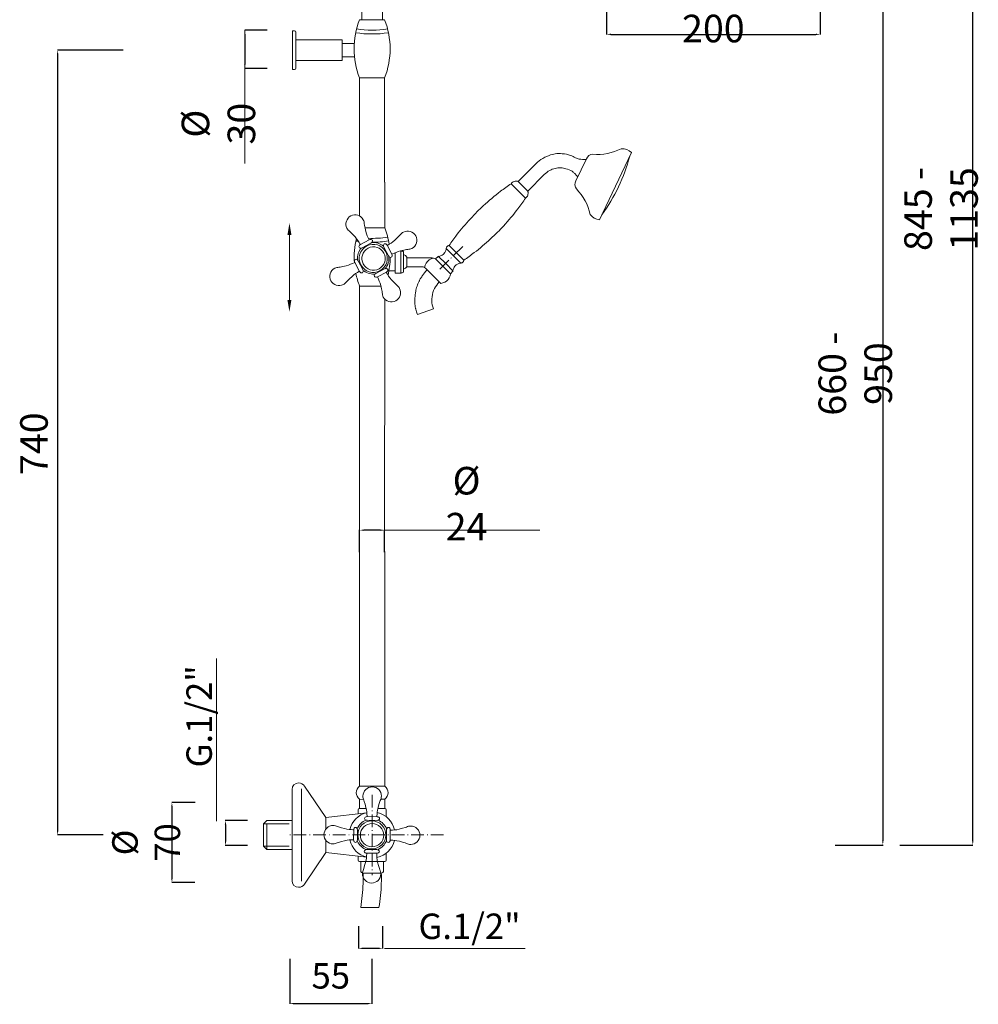
# Model space of a CAD drawing. Units: millimetres. Extents: x 5509 to 13814, y 11343 to 17779.
# Drawn here: x 5509 to 6413, y 11343 to 12272 of the extents above; entities that cross this region are included whole.
import ezdxf

# ---------------------------------------------------------------- set-up
doc = ezdxf.new("R2010")
doc.units = ezdxf.units.MM
doc.linetypes.add('ACAD_ISO08W100', pattern=[36, 24, -3, 6, -3])
doc.linetypes.add('ACAD_ISO10W100', pattern=[18.5, 12, -3, 0.5, -3])
doc.layers.get('0').update_dxf_attribs({"lineweight": 15})
doc.layers.get('Defpoints').update_dxf_attribs({"lineweight": 15})
for name, color, linetype, lineweight in [('ASSI', 8, 'ACAD_ISO10W100', 13), ('idraulica', 55, 'ACAD_ISO08W100', 13), ('Livello 1', 7, 'Continuous', 15), ('QUOTE', 6, 'Continuous', 13)]:
    doc.layers.add(name, color=color, linetype=linetype, lineweight=lineweight)
doc.styles.get("Standard").update_dxf_attribs({"font": 'arial.ttf'})
doc.dimstyles.get("Standard").update_dxf_attribs({"dimtxt": 15, "dimasz": 5, "dimexe": 0.18, "dimexo": 6, "dimgap": 3.5, "dimtad": 1, "dimdec": 0, "dimzin": 0, "dimdsep": 46, "dimtxsty": 'Standard', "dimcen": 0.09, "dimadec": 0, "dimazin": 0, "dimtfac": 1, "dimtdec": 0, "dimtofl": 0, "dimtmove": 0, "dimatfit": 3, "dimfxl": 1, "dimtolj": 1, "dimtzin": 0, "dimarcsym": 0})

# ---------------------------------------------------------------- blocks, each defined once
blk = doc.blocks.new('*D53')
at = {"layer": 'Defpoints', "color": 0, "transparency": 16777216}
for p in [(6062.34, 12310.35), (6263.69, 12310.23), (6263.69, 12257.99)]:
    blk.add_point(p, dxfattribs=at)
at = {"layer": 'QUOTE', "color": 0, "lineweight": -2, "transparency": 16777216}
for p, q in [((6062.34, 12300.35), (6062.34, 12257.81)), ((6263.69, 12300.23), (6263.69, 12257.81)), ((6066.34, 12257.99), (6259.69, 12257.99))]:
    blk.add_line(p, q, dxfattribs=at)
at = {"layer": 'QUOTE', "color": 0, "transparency": 16777216}
for points in [[(6066.34, 12258.66), (6066.34, 12257.33), (6062.34, 12257.99)], [(6259.69, 12258.66), (6259.69, 12257.33), (6263.69, 12257.99)]]:
    blk.add_solid(points, dxfattribs=at)
at = {"layer": 'QUOTE', "color": 0, "transparency": 16777216, "insert": (6163.01, 12285.15), "char_height": 15, "attachment_point": 5}
blk.add_mtext('\\A1;{\\H1.7333x;Ø 200}', dxfattribs=at)
blk = doc.blocks.new('*D55')
at = {"layer": 'Defpoints', "color": 0, "transparency": 16777216}
for p in [(5752.01, 12262.04), (5721.09, 12225.66), (5752.01, 12225.66)]:
    blk.add_point(p, dxfattribs=at)
at = {"layer": 'QUOTE', "color": 0, "lineweight": -2, "transparency": 16777216}
for p, q in [((5742.01, 12262.04), (5720.91, 12262.04)), ((5721.09, 12258.04), (5721.09, 12229.66)), ((5742.01, 12225.66), (5720.91, 12225.66))]:
    blk.add_line(p, q, dxfattribs=at)
at = {"layer": 'QUOTE', "color": 0, "transparency": 16777216}
for points in [[(5720.42, 12258.04), (5721.76, 12258.04), (5721.09, 12262.04)], [(5720.42, 12229.66), (5721.76, 12229.66), (5721.09, 12225.66)]]:
    blk.add_solid(points, dxfattribs=at)
at = {"layer": 'QUOTE', "color": 0, "transparency": 16777216, "insert": (5696.14, 12173.76), "char_height": 15, "attachment_point": 5, "rotation": 90}
blk.add_mtext('\\A1;{\\H1.7333x;Ø 30}', dxfattribs=at)
blk = doc.blocks.new('*D56')
at = {"layer": 'Defpoints', "color": 0, "transparency": 16777216}
for p in [(5829.37, 11790.51), (5829.37, 11759.6), (5852.94, 11759.6)]:
    blk.add_point(p, dxfattribs=at)
at = {"layer": 'QUOTE', "color": 0, "lineweight": -2, "transparency": 16777216}
for p, q in [((5829.37, 11769.6), (5829.37, 11790.69)), ((5848.94, 11790.51), (5833.37, 11790.51)), ((5852.94, 11769.6), (5852.94, 11790.69))]:
    blk.add_line(p, q, dxfattribs=at)
at = {"layer": 'QUOTE', "color": 0, "transparency": 16777216}
for points in [[(5833.37, 11791.18), (5833.37, 11789.85), (5829.37, 11790.51)], [(5848.94, 11791.18), (5848.94, 11789.85), (5852.94, 11790.51)]]:
    blk.add_solid(points, dxfattribs=at)
at = {"layer": 'QUOTE', "color": 0, "transparency": 16777216, "insert": (5930.16, 11815.46), "char_height": 15, "attachment_point": 5}
blk.add_mtext('\\A1;{\\H1.7333x;Ø 24}', dxfattribs=at)
blk = doc.blocks.new('*D63')
at = {"layer": 'Defpoints', "color": 0, "transparency": 16777216}
for p in [(5763.42, 11396.36), (5840.86, 11396.23), (5840.86, 11344.1)]:
    blk.add_point(p, dxfattribs=at)
at = {"layer": 'QUOTE', "color": 0, "lineweight": -2, "transparency": 16777216}
for p, q in [((5763.42, 11386.36), (5763.42, 11343.92)), ((5840.86, 11386.23), (5840.86, 11343.92)), ((5767.42, 11344.1), (5836.86, 11344.1))]:
    blk.add_line(p, q, dxfattribs=at)
at = {"layer": 'QUOTE', "color": 0, "transparency": 16777216}
for points in [[(5767.42, 11344.77), (5767.42, 11343.44), (5763.42, 11344.1)], [(5836.86, 11344.77), (5836.86, 11343.44), (5840.86, 11344.1)]]:
    blk.add_solid(points, dxfattribs=at)
at = {"layer": 'QUOTE', "color": 0, "transparency": 16777216, "insert": (5802.14, 11370.26), "char_height": 15, "attachment_point": 5}
blk.add_mtext('\\A1;{\\H1.6x;55}', dxfattribs=at)
blk = doc.blocks.new('*D64')
at = {"layer": 'Defpoints', "color": 0, "transparency": 16777216}
for p in [(5684.23, 11533.65), (5652.3, 11458.35), (5683.87, 11458.35)]:
    blk.add_point(p, dxfattribs=at)
at = {"layer": 'QUOTE', "color": 0, "lineweight": -2, "transparency": 16777216}
for p, q in [((5674.23, 11533.65), (5652.12, 11533.65)), ((5652.3, 11529.65), (5652.3, 11462.35)), ((5673.87, 11458.35), (5652.12, 11458.35))]:
    blk.add_line(p, q, dxfattribs=at)
at = {"layer": 'QUOTE', "color": 0, "transparency": 16777216}
for points in [[(5651.63, 11529.65), (5652.96, 11529.65), (5652.3, 11533.65)], [(5651.63, 11462.35), (5652.96, 11462.35), (5652.3, 11458.35)]]:
    blk.add_solid(points, dxfattribs=at)
at = {"layer": 'QUOTE', "color": 0, "transparency": 16777216, "insert": (5627.99, 11496), "char_height": 15, "attachment_point": 5, "rotation": 90}
blk.add_mtext('\\A1;{\\H1.6x;Ø 70}', dxfattribs=at)
blk = doc.blocks.new('*D65')
at = {"layer": 'Defpoints', "color": 0, "transparency": 16777216}
for p in [(5733.7, 11516.65), (5702.85, 11493.15), (5733.7, 11493.15)]:
    blk.add_point(p, dxfattribs=at)
at = {"layer": 'QUOTE', "color": 0, "lineweight": -2, "transparency": 16777216}
for p, q in [((5723.7, 11516.65), (5702.67, 11516.65)), ((5702.85, 11512.65), (5702.85, 11497.15)), ((5723.7, 11493.15), (5702.67, 11493.15))]:
    blk.add_line(p, q, dxfattribs=at)
at = {"layer": 'QUOTE', "color": 0, "transparency": 16777216}
for points in [[(5702.19, 11512.65), (5703.52, 11512.65), (5702.85, 11516.65)], [(5702.19, 11497.15), (5703.52, 11497.15), (5702.85, 11493.15)]]:
    blk.add_solid(points, dxfattribs=at)
at = {"layer": 'QUOTE', "color": 0, "transparency": 16777216, "insert": (5677.96, 11614.91), "char_height": 15, "attachment_point": 5, "rotation": 90}
blk.add_mtext('\\A1;{\\H1.6x;G.1/2"}', dxfattribs=at)
blk = doc.blocks.new('*D66')
at = {"layer": 'Defpoints', "color": 0, "transparency": 16777216}
for p in [(5828.28, 11427.05), (5851.06, 11427.05), (5828.28, 11396.2)]:
    blk.add_point(p, dxfattribs=at)
at = {"layer": 'QUOTE', "color": 0, "lineweight": -2, "transparency": 16777216}
for p, q in [((5828.28, 11417.05), (5828.28, 11396.02)), ((5851.06, 11417.05), (5851.06, 11396.02)), ((5847.06, 11396.2), (5832.28, 11396.2))]:
    blk.add_line(p, q, dxfattribs=at)
at = {"layer": 'QUOTE', "color": 0, "transparency": 16777216}
for points in [[(5832.28, 11396.87), (5832.28, 11395.54), (5828.28, 11396.2)], [(5847.06, 11396.87), (5847.06, 11395.54), (5851.06, 11396.2)]]:
    blk.add_solid(points, dxfattribs=at)
at = {"layer": 'QUOTE', "color": 0, "transparency": 16777216, "insert": (5933.02, 11416.99), "char_height": 15, "attachment_point": 5}
blk.add_mtext('\\A1;{\\H1.6x;G.1/2"}', dxfattribs=at)
blk = doc.blocks.new('*D58')
at = {"layer": 'Defpoints', "color": 0, "transparency": 16777216}
for p in [(5616.42, 12243.08), (5544.49, 11503.08), (5597.32, 11503.08)]:
    blk.add_point(p, dxfattribs=at)
at = {"layer": 'QUOTE', "color": 0, "lineweight": -2, "transparency": 16777216}
for p, q in [((5606.42, 12243.08), (5544.31, 12243.08)), ((5544.49, 12239.08), (5544.49, 11507.08)), ((5587.32, 11503.08), (5544.31, 11503.08))]:
    blk.add_line(p, q, dxfattribs=at)
at = {"layer": 'QUOTE', "color": 0, "transparency": 16777216}
for points in [[(5543.82, 12239.08), (5545.15, 12239.08), (5544.49, 12243.08)], [(5543.82, 11507.08), (5545.15, 11507.08), (5544.49, 11503.08)]]:
    blk.add_solid(points, dxfattribs=at)
at = {"layer": 'QUOTE', "color": 0, "transparency": 16777216, "insert": (5522.16, 11871.98), "char_height": 15, "attachment_point": 5, "rotation": 90}
blk.add_mtext('\\A1;{\\H1.7333x;740}', dxfattribs=at)
blk = doc.blocks.new('*D59')
at = {"layer": 'Defpoints', "color": 0, "transparency": 16777216}
for p in [(6278.71, 12711.8), (6407.71, 12711.8), (6328.93, 11493.63)]:
    blk.add_point(p, dxfattribs=at)
at = {"layer": 'QUOTE', "color": 0, "lineweight": -2, "transparency": 16777216}
for p, q in [((6288.71, 12711.8), (6407.89, 12711.8)), ((6407.71, 11497.63), (6407.71, 12707.8)), ((6338.93, 11493.63), (6407.89, 11493.63))]:
    blk.add_line(p, q, dxfattribs=at)
at = {"layer": 'QUOTE', "color": 0, "transparency": 16777216}
for points in [[(6407.05, 12707.8), (6408.38, 12707.8), (6407.71, 12711.8)], [(6407.05, 11497.63), (6408.38, 11497.63), (6407.71, 11493.63)]]:
    blk.add_solid(points, dxfattribs=at)
at = {"layer": 'QUOTE', "color": 0, "transparency": 16777216, "insert": (6377.78, 12093.36), "char_height": 15, "attachment_point": 5, "rotation": 90}
blk.add_mtext('\\A1;{\\H1.7333x;845 - 1135}', dxfattribs=at)
blk = doc.blocks.new('*D60')
at = {"layer": 'Defpoints', "color": 0, "transparency": 16777216}
for p in [(6267.93, 12422.98), (6267.93, 11493.63), (6322.84, 11493.63)]:
    blk.add_point(p, dxfattribs=at)
at = {"layer": 'QUOTE', "color": 0, "lineweight": -2, "transparency": 16777216}
for p, q in [((6277.93, 12422.98), (6323.02, 12422.98)), ((6322.84, 12418.98), (6322.84, 11497.63)), ((6277.93, 11493.63), (6323.02, 11493.63))]:
    blk.add_line(p, q, dxfattribs=at)
at = {"layer": 'QUOTE', "color": 0, "transparency": 16777216}
for points in [[(6322.17, 12418.98), (6323.5, 12418.98), (6322.84, 12422.98)], [(6322.17, 11497.63), (6323.5, 11497.63), (6322.84, 11493.63)]]:
    blk.add_solid(points, dxfattribs=at)
at = {"layer": 'QUOTE', "color": 0, "transparency": 16777216, "insert": (6296.84, 11938.11), "char_height": 15, "attachment_point": 5, "rotation": 90}
blk.add_mtext('\\A1;{\\H1.7333x;660 - 950}', dxfattribs=at)

msp = doc.modelspace()

# ---------------------------------------------------------------- linework, layer by layer
msp.add_line((5829.17, 11549.06), (5853.24, 11549.06))
at = {"layer": 'ASSI'}
for p, q in [((5904.85, 12036.51), (5926.75, 12058.13)), ((5841.21, 11541.03), (5841.21, 11465.14)), ((5908.54, 11503.08), (5760.96, 11503.08))]:
    msp.add_line(p, q, dxfattribs=at)
at = {"layer": 'idraulica'}
for p, q in [((5741.72, 11516.65), (5738.75, 11513.71)), ((5738.75, 11492.46), (5738.75, 11513.71)), ((5738.75, 11513.71), (5765.62, 11513.71)), ((5741.72, 11516.65), (5765.62, 11516.65)), ((5741.72, 11489.52), (5741.72, 11516.65)), ((5741.72, 11489.52), (5738.75, 11492.46)), ((5738.75, 11492.46), (5765.62, 11492.46)), ((5765.62, 11489.52), (5741.72, 11489.52))]:
    msp.add_line(p, q, dxfattribs=at)
at = {"layer": 'Livello 1'}
for p, q in [((5829.29, 12271.82), (5852.94, 12271.82)), ((5766.16, 12261.27), (5766.16, 12224.9)), ((5766.16, 12261.27), (5767.97, 12261.27)), ((5769.19, 12260.06), (5769.19, 12226.11)), ((5767.97, 12224.9), (5766.16, 12224.9)), ((5852.94, 12216.87), (5829.27, 12216.87)), ((5829.37, 12115.96), (5829.27, 12216.87)), ((6055.68, 12083.21), (6085.73, 12146.47)), ((5994.46, 12134.81), (5978.88, 12119.23)), ((6033.37, 12119.84), (6043.19, 12140.5)), ((6003.5, 12125.75), (5987.91, 12110.17)), ((5829.37, 12086.74), (5829.37, 12115.96)), ((5978.86, 12110.48), (5972.18, 12117.19)), ((5978.88, 12119.23), (5983.23, 12114.85)), ((5978.86, 12110.48), (5985.88, 12103.47)), ((5987.91, 12110.17), (5983.23, 12114.85)), ((5834.48, 12075.49), (5852.99, 12075.49)), ((5918.02, 12049.3), (5911.11, 12056.21)), ((5920.59, 12051.92), (5913.71, 12058.8)), ((5920.59, 12051.92), (5927.5, 12045)), ((5903.31, 12048.61), (5901.01, 12046.32)), ((5910.58, 12041.9), (5903.86, 12048.61)), ((5910.58, 12041.9), (5917.3, 12035.15)), ((5918.02, 12049.3), (5924.9, 12042.4)), ((5917.3, 12034.6), (5915.02, 12032.31)), ((5849.38, 12020.54), (5829.32, 12020.54)), ((5829.37, 11768.07), (5829.37, 12020.54)), ((5899.09, 11999.18), (5883.99, 11993.69)), ((5774.38, 11546.53), (5774.38, 11459.63)), ((5829.17, 11528.03), (5829.17, 11536.89)), ((5833.06, 11536.7), (5829.17, 11536.89)), ((5853.24, 11536.89), (5849.32, 11536.89)), ((5853.24, 11528.03), (5853.24, 11536.89)), ((5836.09, 11524.13), (5797.46, 11519.5)), ((5828.08, 11523.17), (5828.08, 11526.95)), ((5829.17, 11528.03), (5835.53, 11528.05)), ((5835.53, 11528.05), (5829.17, 11528.03)), ((5832.6, 11528.03), (5835.53, 11528.05)), ((5853.24, 11528.03), (5846.5, 11528.03)), ((5853.24, 11528.03), (5846.5, 11528.03)), ((5849.81, 11528.03), (5846.5, 11528.03)), ((5850.18, 11528.03), (5853.24, 11528.03)), ((5854.33, 11520.31), (5854.33, 11526.95)), ((5797.46, 11519.5), (5797.46, 11508.68)), ((5797.46, 11498.13), (5797.46, 11486.66)), ((5797.46, 11486.66), (5836.09, 11482.04)), ((5854.33, 11485.85), (5854.33, 11479.22)), ((5828.08, 11483), (5828.08, 11479.22)), ((5829.17, 11478.14), (5841.21, 11478.14)), ((5830.44, 11478.14), (5830.44, 11469.39)), ((5853.24, 11478.14), (5841.21, 11478.14)), ((5851.97, 11478.14), (5851.97, 11469.39)), ((5832.6, 11467.22), (5841.21, 11467.22)), ((5849.81, 11467.22), (5841.21, 11467.22)), ((5830.4, 11434.68), (5847.6, 11434.68))]:
    msp.add_line(p, q, dxfattribs=at)
for points in [[(5831.31, 12271.82), (5831.31, 12563.13)], [(5851, 12563.13), (5851, 12271.82)], [(5812.7, 12252.79), (5769.19, 12252.79)], [(5812.98, 12252.51), (5812.7, 12252.79)], [(5812.98, 12252.51), (5812.98, 12233.65), (5812.7, 12233.38)], [(5824.35, 12249.46), (5812.98, 12249.46)], [(5812.98, 12236.7), (5824.35, 12236.7)], [(5812.7, 12233.38), (5769.19, 12233.38)], [(5852.94, 12118.56), (5852.94, 12216.87)], [(5852.99, 12075.49), (5853.06, 12118.56)], [(5862.11, 12051.76), (5862.89, 12051.76)], [(5862.89, 12052.08), (5862.89, 12032.86)], [(5868.65, 12053.68), (5868.27, 12053.97)], [(5868.27, 12053.97), (5868.27, 12032.86)], [(5869.32, 12053.68), (5868.65, 12053.68)], [(5870.86, 12052.15), (5870.67, 12052.91), (5870.09, 12053.49), (5869.32, 12053.68)], [(5870.86, 12034.68), (5870.86, 12052.15)], [(5873.93, 12047.92), (5872.59, 12049.36), (5870.86, 12050.32)], [(5873.93, 12047.92), (5873.93, 12038.9)], [(5873.93, 12047.35), (5894.73, 12047.35)], [(5898.95, 12046.94), (5896.89, 12046.32), (5895.04, 12045.29), (5893.39, 12043.85), (5892.05, 12042.2), (5891.13, 12040.24), (5890.61, 12038.18)], [(5901.01, 12046.32), (5897.92, 12047.14), (5894.63, 12047.35)], [(5915.02, 12032.31), (5901.01, 12046.32)], [(5857.02, 12035.06), (5862.89, 12035.06)], [(5868.65, 12033.15), (5868.27, 12032.86), (5862.89, 12032.86)], [(5869.32, 12033.15), (5868.65, 12033.15)], [(5869.32, 12033.15), (5870.09, 12033.34), (5870.67, 12033.91), (5870.86, 12034.68)], [(5870.86, 12036.5), (5872.59, 12037.46), (5873.93, 12038.9)], [(5873.93, 12038.9), (5888.14, 12038.9)], [(5891.54, 12037.46), (5890.51, 12038.18), (5889.38, 12038.7), (5888.14, 12038.9)], [(5891.54, 12037.46), (5905.85, 12023.15)], [(5905.85, 12023.15), (5907.81, 12023.56), (5909.66, 12024.28), (5911.31, 12025.41), (5912.75, 12026.85), (5913.78, 12028.5), (5914.61, 12030.36), (5915.02, 12032.31)], [(5852.94, 11770.47), (5853.02, 12008.4)], [(5829.37, 11549.06), (5829.37, 11768.07)], [(5853.04, 11549.06), (5853.04, 11770.47)]]:
    msp.add_lwpolyline(points, dxfattribs=at)
for centre, radius, start, end in [((5900.65, 12244.31), 76.48, 158.92032, 201.02754), ((5782.12, 12244.34), 75.96, 338.79669, 21.20331), ((5767.97, 12260.06), 1.21, 0, 90), ((5841.04, 12360.18), 101.85, 261.40608, 278.69182), ((5841.04, 12360.18), 98.22, 261.40608, 278.69182), ((5767.97, 12226.11), 1.21, 270, 0), ((6049.45, 12138.34), 6.63, 90.79651, 160.95988), ((6053.58, 12195.17), 50.38, 265.19219, 296.65268), ((6077.02, 12138.09), 12.08, 43.90519, 93.99398), ((5920.04, 12187.22), 169.93, 324.22606, 344.95789), ((6039.02, 12116.37), 6.63, 148.40529, 218.56866), ((5997.7, 12077.13), 50.38, 12.71249, 44.17298), ((6056.79, 12095.3), 12.2, 215.46485, 264.67871), ((5782.17, 12048.01), 75.96, 9.10392, 21.20331), ((5900.7, 12047.98), 76.48, 166.73798, 183.99529), ((5841.06, 12163.58), 101.58, 261.39457, 262.68872), ((5841.03, 12164.5), 98.87, 267.99173, 278.5819), ((5841.06, 12163.58), 101.58, 269.98268, 278.7978), ((5782.17, 12048.01), 75.96, 346.89276, 359.80108), ((5903.59, 12048.34), 0.391, 45.00226, 135.00226), ((5900.7, 12047.98), 76.48, 191.62775, 201.02754), ((5917.03, 12034.88), 0.391, 315.00226, 45.00226), ((5833.9, 11542.97), 7.71, 127.8962, 232.1038), ((5848.51, 11542.97), 7.71, 307.8962, 52.1038), ((5841.21, 11503.08), 21.66, 103.65526, 166.16744), ((5829.17, 11526.95), 1.08, 90, 180), ((5841.21, 11503.08), 21.66, 12.77072, 77.42057), ((5853.24, 11526.95), 1.08, 0, 90), ((5841.21, 11503.08), 21.66, 192.4057, 256.34474), ((5841.21, 11503.08), 21.66, 281.7702, 346.27395), ((5829.17, 11479.22), 1.08, 180, 270), ((5853.24, 11479.22), 1.08, 270, 0), ((5832.6, 11469.39), 2.16, 180, 270), ((5849.81, 11469.39), 2.16, 270, 0)]:
    msp.add_arc(centre, radius, start, end, dxfattribs=at)
for points, end_tangent in [([(5994.46, 12134.81), (6000.16, 12139.9), (6008.1, 12143.76), (6013.87, 12145.46), (6020.44, 12145.47), (6028.26, 12143.84), (6032.95, 12141.71), (6036.39, 12140.45)], (0.939049, -0.343784)), ([(5972.18, 12117.19), (5973.36, 12118.38), (5975.16, 12119.23), (5976.79, 12119.63), (5977.79, 12119.63), (5978.88, 12119.23)], (0.8998, -0.436302)), ([(5985.88, 12103.47), (5987.06, 12104.66), (5987.91, 12106.45), (5988.32, 12108.09), (5988.31, 12109.08), (5987.91, 12110.17)], (-0.436373, 0.899766)), ([(5913.71, 12058.8), (5920.87, 12068.79), (5933.8, 12084.05), (5940.1, 12090.84)], (0.710031, 0.70417)), ([(5927.5, 12045), (5937.48, 12052.17), (5952.74, 12065.09), (5959.53, 12071.39)], (0.704114, 0.710087)), ([(5903.86, 12048.61), (5906.39, 12049.45), (5909.4, 12051.86), (5910.56, 12054.3), (5911.11, 12056.21)], (0.340933, 0.940088)), ([(5911.11, 12056.21), (5911.16, 12056.87), (5911.8, 12058), (5912.56, 12058.55), (5913.09, 12058.74), (5913.4, 12058.82), (5913.71, 12058.8)], (0.983958, -0.178398)), ([(5917.3, 12035.15), (5918.14, 12037.68), (5920.55, 12040.69), (5922.99, 12041.85), (5924.9, 12042.4)], (0.940061, 0.341007)), ([(5924.9, 12042.4), (5925.56, 12042.45), (5926.69, 12043.09), (5927.24, 12043.85), (5927.43, 12044.38), (5927.51, 12044.69), (5927.5, 12045)], (-0.178475, 0.983944))]:
    msp.add_spline(points, degree=3, dxfattribs=dict(at, end_tangent=end_tangent))
for points, knots in [([(6036.39, 12140.45), (6036.89, 12140.35), (6038.43, 12140.14), (6040.64, 12140.08), (6042.33, 12140.09), (6043, 12140.1)], [75.696186, 75.696186, 75.696186, 75.696186, 79.62881, 87.519583, 92.614699, 92.614699, 92.614699, 92.614699]), ([(6003.5, 12125.75), (6005.14, 12127.2), (6008.14, 12129.84), (6013.65, 12131.91), (6018.94, 12132.33), (6024.43, 12131.34), (6028.93, 12129.82), (6031.96, 12127.15), (6033.62, 12125.24), (6034.68, 12123.94), (6035.08, 12123.44)], [0, 0, 0, 0, 6.850636, 12.46562, 18.169147, 23.318993, 30.006643, 32.694534, 35.934381, 37.961474, 37.961474, 37.961474, 37.961474]), ([(5972.18, 12117.19), (5968.85, 12114.83), (5959.73, 12108.37), (5949.24, 12099.43), (5942.03, 12092.71), (5940.1, 12090.84)], [0, 0, 0, 0, 31.220067, 85.541133, 105.956684, 105.956684, 105.956684, 105.956684]), ([(5985.88, 12103.47), (5983.52, 12100.14), (5977.06, 12091.03), (5968.12, 12080.53), (5961.4, 12073.33), (5959.53, 12071.39)], [0, 0, 0, 0, 31.220067, 85.541133, 105.956684, 105.956684, 105.956684, 105.956684]), ([(5848.42, 12035.06), (5841.94, 12031.64), (5833.92, 12034.11), (5830.5, 12040.59), (5827.08, 12047.06), (5829.55, 12055.09), (5836.03, 12058.51), (5842.5, 12061.93), (5850.53, 12059.46), (5853.95, 12052.98), (5857.37, 12046.5), (5854.89, 12038.48), (5848.42, 12035.06), (5848.42, 12035.06), (5848.42, 12035.06), (5848.42, 12035.06)], [0, 0, 0, 0, 1, 1, 1, 2, 2, 2, 3, 3, 3, 4, 4, 4, 5, 5, 5, 5]), ([(5847.64, 12036.9), (5842.26, 12034.06), (5835.61, 12036.12), (5832.77, 12041.49), (5829.93, 12046.86), (5831.98, 12053.52), (5837.35, 12056.36), (5842.73, 12059.2), (5849.39, 12057.15), (5852.22, 12051.77), (5855.06, 12046.4), (5853.01, 12039.74), (5847.64, 12036.9), (5847.64, 12036.9), (5847.64, 12036.9), (5847.64, 12036.9)], [0, 0, 0, 0, 1, 1, 1, 2, 2, 2, 3, 3, 3, 4, 4, 4, 5, 5, 5, 5]), ([(5892.97, 12036.03), (5891.61, 12034.34), (5891.35, 12034.03), (5890.56, 12033.06), (5889.96, 12032.33), (5888.7, 12030.66), (5888.03, 12029.73), (5887.09, 12028.26), (5886.81, 12027.81), (5886.34, 12027.01), (5886.15, 12026.66), (5885.76, 12025.93), (5885.56, 12025.54), (5885.18, 12024.78), (5885, 12024.4), (5884.5, 12023.25), (5884.19, 12022.49), (5883.3, 12020.02), (5882.84, 12018.34), (5882.33, 12016), (5882.2, 12015.29), (5881.98, 12014.04), (5881.9, 12013.49), (5881.79, 12012.6), (5881.74, 12012.27), (5881.62, 12011.16), (5881.55, 12010.36), (5881.41, 12008.11), (5881.38, 12006.58), (5881.56, 12003.36), (5881.75, 12001.66), (5882.17, 11999.68), (5882.21, 11999.47), (5882.31, 11999.04), (5882.36, 11998.84), (5882.51, 11998.23), (5882.61, 11997.85), (5882.93, 11996.76), (5883.14, 11996.11), (5883.58, 11994.81), (5883.8, 11994.2), (5883.99, 11993.69)], [0, 0, 0, 0, 1.502367, 1.502367, 4.507102, 4.507102, 7.511836, 7.511836, 8.723893, 8.723893, 9.59772, 9.59772, 10.509021, 10.509021, 11.420321, 11.420321, 13.242923, 13.242923, 17.44492, 17.44492, 19.329092, 19.329092, 20.84318, 20.84318, 21.80389, 21.80389, 23.933625, 23.933625, 27.631262, 27.631262, 31.3289, 31.3289, 31.767617, 31.767617, 32.206334, 32.206334, 33.083767, 33.083767, 34.838635, 34.838635, 37.042245, 37.042245, 37.042245, 37.042245]), ([(5765.73, 11546.12), (5765.73, 11549.45), (5768.26, 11552.16), (5771.77, 11552.16), (5774.11, 11552.16), (5776.15, 11550.96), (5777.25, 11549.18)], [1, 1, 1, 1, 2, 2, 2, 3, 3, 3, 3]), ([(5840.79, 11489.88), (5833.47, 11489.94), (5827.57, 11495.92), (5827.63, 11503.24), (5827.68, 11510.56), (5833.66, 11516.46), (5840.98, 11516.41), (5848.31, 11516.35), (5854.2, 11510.37), (5854.15, 11503.05), (5854.1, 11495.72), (5848.12, 11489.83), (5840.79, 11489.88), (5840.79, 11489.88), (5840.79, 11489.88), (5840.79, 11489.88)], [0, 0, 0, 0, 1, 1, 1, 2, 2, 2, 3, 3, 3, 4, 4, 4, 5, 5, 5, 5]), ([(5840.98, 11491.88), (5834.9, 11491.92), (5830.01, 11496.88), (5830.05, 11502.96), (5830.1, 11509.04), (5835.06, 11513.93), (5841.13, 11513.88), (5847.21, 11513.84), (5852.1, 11508.88), (5852.06, 11502.8), (5852.02, 11496.72), (5847.05, 11491.83), (5840.98, 11491.88), (5840.98, 11491.88), (5840.98, 11491.88), (5840.98, 11491.88)], [0, 0, 0, 0, 1, 1, 1, 2, 2, 2, 3, 3, 3, 4, 4, 4, 5, 5, 5, 5]), ([(5765.73, 11459.86), (5765.73, 11456.52), (5768.26, 11453.82), (5771.77, 11453.82), (5774.11, 11453.82), (5776.15, 11455.02), (5777.25, 11456.8)], [1, 1, 1, 1, 2, 2, 2, 3, 3, 3, 3])]:
    msp.add_open_spline(points, degree=3, knots=knots, dxfattribs=at)
for points in [[(5821.06, 12086.84), (5825.3, 12089.07), (5830.56, 12087.47), (5832.8, 12083.23)], [(5817.42, 12075.1), (5815.18, 12079.34), (5816.83, 12084.6), (5821.06, 12086.84)], [(5832.8, 12083.23), (5833.47, 12081.97), (5833.75, 12080.59), (5833.76, 12079.26)], [(5833.76, 12079.26), (5833.76, 12079.26), (5835.09, 12071.87), (5835.8, 12069.91)], [(5820.16, 12072.07), (5819.07, 12072.84), (5818.08, 12073.84), (5817.42, 12075.1)], [(5826.49, 12065.23), (5825.27, 12066.92), (5820.16, 12072.07), (5820.16, 12072.07)], [(5835.8, 12069.91), (5836.6, 12067.73), (5838.23, 12064.24), (5838.23, 12064.24)], [(5870.59, 12071.59), (5869.33, 12070.92), (5868.32, 12069.94), (5867.56, 12068.84)], [(5882.32, 12067.95), (5880.08, 12072.18), (5874.82, 12073.83), (5870.59, 12071.59)], [(5830.05, 12059.92), (5830.05, 12059.92), (5827.84, 12063.34), (5826.49, 12065.23)], [(5830.07, 12059.86), (5828.91, 12059.25), (5828.34, 12058.07), (5828.79, 12057.21)], [(5838.42, 12064.28), (5838.42, 12064.28), (5830.07, 12059.86), (5830.07, 12059.86)], [(5831.7, 12056.77), (5831.7, 12056.77), (5840.05, 12061.19), (5840.05, 12061.19)], [(5841.33, 12063.84), (5840.88, 12064.69), (5839.58, 12064.89), (5838.42, 12064.28)], [(5840.05, 12061.19), (5841.21, 12061.8), (5841.78, 12062.99), (5841.33, 12063.84)], [(5840.64, 12061.78), (5844.69, 12062.18), (5848.95, 12060.89), (5851.9, 12058.21)], [(5852.18, 12057.46), (5851.57, 12058.62), (5851.76, 12059.92), (5852.62, 12060.37)], [(5852.62, 12060.37), (5853.47, 12060.82), (5854.66, 12060.25), (5855.27, 12059.09)], [(5860.6, 12062.27), (5858.72, 12060.92), (5855.41, 12058.96), (5855.41, 12058.96)], [(5867.56, 12068.84), (5867.56, 12068.84), (5862.3, 12063.49), (5860.6, 12062.27)], [(5878.72, 12056.2), (5882.95, 12058.44), (5884.56, 12063.72), (5882.32, 12067.95)], [(5827.35, 12045.32), (5826.9, 12049.41), (5828.19, 12053.61), (5830.79, 12056.46)], [(5828.79, 12057.21), (5829.24, 12056.36), (5830.54, 12056.16), (5831.7, 12056.77)], [(5856.59, 12049.11), (5856.59, 12049.11), (5852.18, 12057.46), (5852.18, 12057.46)], [(5855.27, 12059.09), (5855.27, 12059.09), (5859.68, 12050.74), (5859.68, 12050.74)], [(5859.68, 12050.74), (5860.29, 12049.58), (5860.1, 12048.28), (5859.24, 12047.83)], [(5859.73, 12050.78), (5859.73, 12050.78), (5863.48, 12052.36), (5865.66, 12053.15)], [(5865.66, 12053.15), (5867.62, 12053.87), (5874.74, 12055.24), (5874.74, 12055.24)], [(5874.74, 12055.24), (5876.08, 12055.26), (5877.46, 12055.54), (5878.72, 12056.2)], [(5824.84, 12042.83), (5824.84, 12042.83), (5821.09, 12041.25), (5818.91, 12040.46)], [(5824.89, 12042.87), (5824.28, 12044.02), (5824.47, 12045.33), (5825.33, 12045.78)], [(5829.3, 12034.52), (5829.3, 12034.52), (5824.89, 12042.87), (5824.89, 12042.87)], [(5825.33, 12045.78), (5826.18, 12046.23), (5827.37, 12045.66), (5827.98, 12044.5)], [(5827.98, 12044.5), (5827.98, 12044.5), (5832.39, 12036.15), (5832.39, 12036.15)], [(5856.94, 12048.59), (5857.39, 12044.5), (5856.22, 12040.19), (5853.25, 12036.91)], [(5859.24, 12047.83), (5858.39, 12047.38), (5857.2, 12047.95), (5856.59, 12049.11)], [(5805.85, 12037.41), (5801.62, 12035.17), (5800.01, 12029.89), (5802.25, 12025.66)], [(5809.83, 12038.36), (5808.49, 12038.35), (5807.11, 12038.07), (5805.85, 12037.41)], [(5818.91, 12040.46), (5816.95, 12039.74), (5809.83, 12038.36), (5809.83, 12038.36)], [(5823.97, 12031.34), (5825.86, 12032.69), (5829.17, 12034.65), (5829.17, 12034.65)], [(5831.96, 12033.24), (5831.1, 12032.79), (5829.91, 12033.36), (5829.3, 12034.52)], [(5832.39, 12036.15), (5833, 12034.99), (5832.81, 12033.69), (5831.96, 12033.24)], [(5844.16, 12032.17), (5840.83, 12031.55), (5836.61, 12032.44), (5833.19, 12035.05)], [(5843.29, 12029.77), (5842.84, 12030.63), (5843.41, 12031.81), (5844.57, 12032.43)], [(5844.57, 12032.43), (5844.57, 12032.43), (5852.92, 12036.84), (5852.92, 12036.84)], [(5854.55, 12033.75), (5854.55, 12033.75), (5846.2, 12029.34), (5846.2, 12029.34)], [(5852.92, 12036.84), (5854.08, 12037.45), (5855.38, 12037.25), (5855.83, 12036.4)], [(5857.73, 12028.42), (5856.38, 12030.3), (5854.42, 12033.61), (5854.42, 12033.61)], [(5855.83, 12036.4), (5856.28, 12035.55), (5855.71, 12034.36), (5854.55, 12033.75)], [(5802.25, 12025.66), (5804.49, 12021.42), (5809.75, 12019.78), (5813.98, 12022.02)], [(5813.98, 12022.02), (5815.24, 12022.69), (5816.25, 12023.67), (5817.01, 12024.77)], [(5817.01, 12024.77), (5817.01, 12024.77), (5822.27, 12030.12), (5823.97, 12031.34)], [(5846.2, 12029.34), (5845.04, 12028.72), (5843.74, 12028.92), (5843.29, 12029.77)], [(5846.24, 12029.29), (5846.24, 12029.29), (5847.81, 12025.54), (5848.61, 12023.36)], [(5848.61, 12023.36), (5849.33, 12021.4), (5850.7, 12014.27), (5850.7, 12014.27)], [(5864.3, 12021.46), (5864.3, 12021.46), (5858.95, 12026.72), (5857.73, 12028.42)], [(5850.7, 12014.27), (5850.72, 12012.94), (5851, 12011.56), (5851.66, 12010.3)], [(5863.41, 12006.7), (5867.64, 12008.93), (5869.28, 12014.19), (5867.05, 12018.43)], [(5867.05, 12018.43), (5866.38, 12019.69), (5865.4, 12020.7), (5864.3, 12021.46)], [(5851.66, 12010.3), (5853.9, 12006.06), (5859.17, 12004.46), (5863.41, 12006.7)], [(5777.25, 11549.18), (5777.25, 11549.18), (5797.46, 11519.5), (5797.46, 11519.5)], [(5765.73, 11504.85), (5765.73, 11504.85), (5765.73, 11546.12), (5765.73, 11546.12)], [(5833.43, 11535.86), (5832.83, 11537.06), (5832.44, 11538.41), (5832.45, 11539.83)], [(5832.45, 11539.83), (5832.49, 11544.62), (5836.43, 11548.48), (5841.22, 11548.44)], [(5841.22, 11548.44), (5846.01, 11548.41), (5849.89, 11544.5), (5849.85, 11539.71)], [(5835.76, 11526.84), (5835.49, 11528.91), (5833.43, 11535.86), (5833.43, 11535.86)], [(5848.81, 11535.75), (5848.81, 11535.75), (5846.48, 11528.62), (5846.18, 11526.55)], [(5849.85, 11539.71), (5849.84, 11538.28), (5849.43, 11536.94), (5848.81, 11535.75)], [(5836.39, 11520.48), (5836.39, 11520.48), (5836.06, 11524.54), (5835.76, 11526.84)], [(5846.18, 11526.55), (5845.85, 11524.25), (5845.64, 11520.41), (5845.64, 11520.41)], [(5804.41, 11512.11), (5799.62, 11512.14), (5795.71, 11508.26), (5795.68, 11503.47)], [(5808.37, 11511.07), (5807.19, 11511.69), (5805.84, 11512.1), (5804.41, 11512.11)], [(5827.09, 11508.9), (5828.63, 11512.71), (5831.76, 11515.8), (5835.4, 11517.08)], [(5836.38, 11520.42), (5835.07, 11520.43), (5834, 11519.66), (5833.99, 11518.69)], [(5833.99, 11518.69), (5833.99, 11517.73), (5835.04, 11516.94), (5836.35, 11516.93)], [(5836.35, 11516.93), (5836.35, 11516.93), (5845.8, 11516.86), (5845.8, 11516.86)], [(5845.82, 11520.35), (5845.82, 11520.35), (5836.38, 11520.42), (5836.38, 11520.42)], [(5845.8, 11516.86), (5847.11, 11516.85), (5848.17, 11517.62), (5848.18, 11518.59)], [(5848.18, 11518.59), (5848.19, 11519.55), (5847.13, 11520.34), (5845.82, 11520.35)], [(5846.6, 11517.1), (5850.35, 11515.54), (5853.49, 11512.38), (5854.82, 11508.63)], [(5765.73, 11505.9), (5765.73, 11505.9), (5765.73, 11459.86), (5765.73, 11459.86)], [(5795.68, 11503.47), (5795.64, 11498.68), (5799.5, 11494.74), (5804.29, 11494.71)], [(5817.36, 11508.61), (5815.29, 11508.91), (5808.37, 11511.07), (5808.37, 11511.07)], [(5823.71, 11507.89), (5823.71, 11507.89), (5819.66, 11508.28), (5817.36, 11508.61)], [(5823.7, 11498.46), (5823.7, 11498.46), (5823.77, 11507.9), (5823.77, 11507.9)], [(5823.77, 11507.9), (5823.78, 11509.21), (5824.57, 11510.27), (5825.53, 11510.26)], [(5825.53, 11510.26), (5826.5, 11510.25), (5827.27, 11509.19), (5827.26, 11507.88)], [(5827.26, 11507.88), (5827.26, 11507.88), (5827.19, 11498.43), (5827.19, 11498.43)], [(5854.64, 11498.39), (5854.64, 11498.39), (5854.71, 11507.83), (5854.71, 11507.83)], [(5854.71, 11507.83), (5854.72, 11509.14), (5855.51, 11510.2), (5856.48, 11510.19)], [(5856.48, 11510.19), (5857.44, 11510.18), (5858.22, 11509.12), (5858.21, 11507.81)], [(5858.21, 11507.81), (5858.21, 11507.81), (5858.14, 11498.36), (5858.14, 11498.36)], [(5864.41, 11508.08), (5862.11, 11507.78), (5858.26, 11507.62), (5858.26, 11507.62)], [(5873.65, 11510.58), (5873.65, 11510.58), (5866.48, 11508.35), (5864.41, 11508.08)], [(5877.62, 11511.56), (5876.19, 11511.57), (5874.84, 11511.18), (5873.65, 11510.58)], [(5877.49, 11494.16), (5882.28, 11494.12), (5886.19, 11498.01), (5886.23, 11502.8)], [(5886.23, 11502.8), (5886.26, 11507.59), (5882.41, 11511.52), (5877.62, 11511.56)], [(5804.29, 11494.71), (5805.71, 11494.7), (5807.07, 11495.09), (5808.26, 11495.69)], [(5808.26, 11495.69), (5808.26, 11495.69), (5815.43, 11497.92), (5817.5, 11498.18)], [(5817.5, 11498.18), (5819.8, 11498.48), (5823.64, 11498.64), (5823.64, 11498.64)], [(5825.43, 11496.08), (5824.46, 11496.08), (5823.69, 11497.15), (5823.7, 11498.46)], [(5827.19, 11498.43), (5827.18, 11497.12), (5826.39, 11496.07), (5825.43, 11496.08)], [(5835.67, 11489.35), (5832.45, 11490.39), (5829.15, 11493.17), (5827.38, 11497.08)], [(5854.71, 11497.76), (5853.17, 11493.95), (5850.1, 11490.71), (5845.92, 11489.22)], [(5856.37, 11496), (5855.41, 11496.01), (5854.63, 11497.08), (5854.64, 11498.39)], [(5858.14, 11498.36), (5858.13, 11497.05), (5857.34, 11496), (5856.37, 11496)], [(5858.2, 11498.37), (5858.2, 11498.37), (5862.25, 11497.98), (5864.55, 11497.65)], [(5864.55, 11497.65), (5866.61, 11497.36), (5873.54, 11495.19), (5873.54, 11495.19)], [(5873.54, 11495.19), (5874.72, 11494.57), (5876.07, 11494.17), (5877.49, 11494.16)], [(5777.25, 11456.8), (5777.25, 11456.8), (5797.46, 11486.66), (5797.46, 11486.66)], [(5836.13, 11485.89), (5834.82, 11485.9), (5833.76, 11486.69), (5833.77, 11487.66)], [(5833.77, 11487.66), (5833.78, 11488.62), (5834.84, 11489.4), (5836.15, 11489.39)], [(5836.14, 11485.83), (5836.14, 11485.83), (5835.75, 11481.78), (5835.42, 11479.49)], [(5845.57, 11485.82), (5845.57, 11485.82), (5836.13, 11485.89), (5836.13, 11485.89)], [(5836.15, 11489.39), (5836.15, 11489.39), (5845.6, 11489.32), (5845.6, 11489.32)], [(5845.85, 11479.62), (5845.55, 11481.92), (5845.39, 11485.77), (5845.39, 11485.77)], [(5847.95, 11487.55), (5847.95, 11486.59), (5846.88, 11485.82), (5845.57, 11485.82)], [(5845.6, 11489.32), (5846.91, 11489.31), (5847.96, 11488.52), (5847.95, 11487.55)], [(5835.42, 11479.49), (5835.12, 11477.42), (5832.96, 11470.49), (5832.96, 11470.49)], [(5848.34, 11470.38), (5848.34, 11470.38), (5846.11, 11477.55), (5845.85, 11479.62)], [(5831.92, 11466.54), (5831.89, 11461.75), (5835.77, 11457.84), (5840.56, 11457.8)], [(5832.96, 11470.49), (5832.34, 11469.31), (5831.93, 11467.97), (5831.92, 11466.54)], [(5840.56, 11457.8), (5845.35, 11457.77), (5849.29, 11461.62), (5849.32, 11466.41)], [(5849.32, 11466.41), (5849.33, 11467.84), (5848.95, 11469.19), (5848.34, 11470.38)]]:
    msp.add_open_spline(points, degree=3, dxfattribs=at)
for points in [[(5904.42, 12024.58), (5899.98, 12018.44), (5897.72, 12010.47), (5897.92, 12002.86), (5899.09, 11999.18)], [(5832.6, 11467.22), (5832.6, 11457.48), (5830.4, 11434.68)], [(5849.81, 11467.22), (5849.81, 11457.48), (5847.6, 11434.68)]]:
    msp.add_spline(points, degree=3, dxfattribs=at)
at = {"layer": 'QUOTE'}
for p, q in [((5721.09, 12262.04), (5721.09, 12136.34)), ((5763.13, 12007.51), (5763.13, 12068.93)), ((5852.94, 11790.51), (5999.35, 11790.51)), ((5694.39, 11516.17), (5694.39, 11669.56)), ((5852.67, 11396.2), (5985.5, 11396.2))]:
    msp.add_line(p, q, dxfattribs=at)
for points in [[(5765, 12068.93), (5761.27, 12068.93), (5763.13, 12080.13)], [(5765, 12007.51), (5761.27, 12007.51), (5763.13, 11996.32)]]:
    msp.add_solid(points, dxfattribs=at)

# ---------------------------------------------------------------- dimensions: what is measured, and where the dimension line sits
for base, p1, p2, angle, text, override, picture, middle in [((6407.71, 12711.8), (6328.93, 11493.63), (6278.71, 12711.8), 90, '{\\H1.7333x;845 - 1135}', {"dimasz": 4, "dimexo": 10, "dimgap": 4, "dimtmove": 2}, '*D59', (6377.78, 12093.36)), ((6322.84, 11493.63), (6267.93, 12422.98), (6267.93, 11493.63), 90, '{\\H1.7333x;660 - 950}', {"dimasz": 4, "dimexo": 10, "dimgap": 4, "dimtmove": 2}, '*D60', (6296.84, 11938.11)), ((5721.09, 12225.66), (5752.01, 12262.04), (5752.01, 12225.66), 270, '{\\H1.7333x;Ø 30}', {"dimtxt": 15, "dimasz": 4, "dimexo": 10, "dimgap": 4, "dimtad": 1, "dimtih": 0, "dimtoh": 0, "dimdec": 0, "dimtdec": 0, "dimtmove": 2}, '*D55', (5696.14, 12173.76)), ((5544.49, 11503.08), (5616.42, 12243.08), (5597.32, 11503.08), 270, '{\\H1.7333x;740}', {"dimasz": 4, "dimexo": 10, "dimgap": 4, "dimtmove": 2}, '*D58', (5522.16, 11871.98)), ((5829.37, 11790.51), (5852.94, 11759.6), (5829.37, 11759.6), 180, '{\\H1.7333x;Ø 24}', {"dimtxt": 15, "dimasz": 4, "dimexo": 10, "dimgap": 4, "dimtad": 1, "dimtih": 0, "dimtoh": 0, "dimdec": 0, "dimtdec": 0, "dimtmove": 2}, '*D56', (5930.16, 11815.46)), ((5702.85, 11493.15), (5733.7, 11516.65), (5733.7, 11493.15), 270, '{\\H1.6x;G.1/2"}', {"dimtxt": 15, "dimasz": 4, "dimexo": 10, "dimgap": 4, "dimtad": 1, "dimtih": 0, "dimtoh": 0, "dimdec": 0, "dimtdec": 0, "dimtmove": 2}, '*D65', (5677.96, 11614.91)), ((5652.3, 11458.35), (5684.23, 11533.65), (5683.87, 11458.35), 270, '{\\H1.6x;Ø 70}', {"dimtxt": 15, "dimasz": 4, "dimexo": 10, "dimgap": 4, "dimtad": 1, "dimtih": 0, "dimtoh": 0, "dimdec": 0, "dimtdec": 0, "dimtmove": 2}, '*D64', (5627.99, 11496)), ((5828.28, 11396.2), (5851.06, 11427.05), (5828.28, 11427.05), 180, '{\\H1.6x;G.1/2"}', {"dimtxt": 15, "dimasz": 4, "dimexo": 10, "dimgap": 4, "dimtad": 1, "dimtih": 0, "dimtoh": 0, "dimdec": 0, "dimtdec": 0, "dimtmove": 2}, '*D66', (5933.02, 11416.99))]:
    dim = msp.add_linear_dim(base=base, p1=p1, p2=p2, angle=angle, text=text, dimstyle='Standard', override=override, dxfattribs=at)
    dim.commit()
    dim.dimension.update_dxf_attribs({"geometry": picture, "text_midpoint": middle, "dimtype": 160})
for base, p1, p2, text, picture, middle in [((6263.69, 12257.99), (6062.34, 12310.35), (6263.69, 12310.23), '{\\H1.7333x;Ø 200}', '*D53', (6163.01, 12285.15)), ((5840.86, 11344.1), (5763.42, 11396.36), (5840.86, 11396.23), '{\\H1.6x;55}', '*D63', (5802.14, 11370.26))]:
    dim = msp.add_linear_dim(base=base, p1=p1, p2=p2, text=text, dimstyle='Standard', override={"dimtxt": 15, "dimasz": 4, "dimexo": 10, "dimgap": 4, "dimtad": 1, "dimtih": 0, "dimtoh": 0, "dimdec": 0, "dimtdec": 0, "dimtmove": 2}, dxfattribs=at)
    dim.commit()
    dim.dimension.update_dxf_attribs({"geometry": picture, "text_midpoint": middle, "dimtype": 160})

doc.saveas('drawing.dxf')
